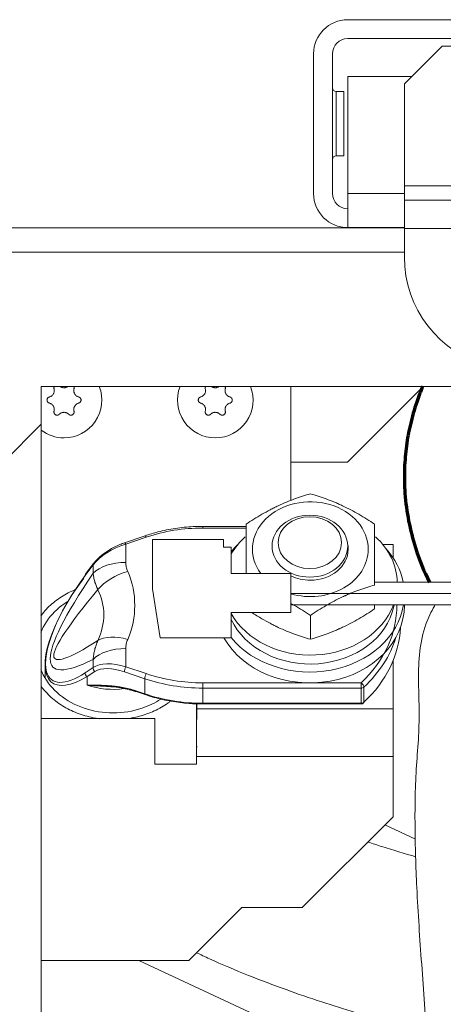
# Model space of a CAD drawing. Units: millimetres. Extents: x 0 to 420, y 0 to 297.
# Drawn here: x 61 to 72, y 218 to 244 of the extents above; entities that cross this region are included whole.
import ezdxf

# ---------------------------------------------------------------- set-up
doc = ezdxf.new("R2010")
doc.units = ezdxf.units.MM
doc.layers.add('1', color=7, linetype='Continuous', true_color=0xffffff)

msp = doc.modelspace()

# ---------------------------------------------------------------- linework, layer by layer
at = {"layer": '1', "color": 155, "linetype": 'Continuous', "lineweight": 18}
for p, q in [((69.88, 244.329), (72.98, 244.329)), ((69.88, 243.829), (72.98, 243.829)), ((72.38, 243.629), (71.38, 242.629)), ((82.98, 243.629), (72.38, 243.629)), ((68.98, 239.729), (68.98, 243.429)), ((69.48, 239.729), (69.48, 243.429)), ((69.88, 242.829), (71.58, 242.829)), ((69.88, 242.829), (69.88, 239.729)), ((71.38, 242.629), (71.38, 239.936)), ((69.78, 242.429), (69.58, 242.429)), ((69.78, 240.729), (69.78, 242.429)), ((69.58, 240.729), (69.78, 240.729)), ((71.38, 239.936), (71.38, 239.559)), ((69.88, 239.729), (69.88, 238.829)), ((71.38, 239.559), (71.38, 238.805)), ((71.38, 238.828), (53.779, 238.828)), ((69.88, 238.829), (71.381, 238.829)), ((71.38, 238.805), (71.38, 238.055)), ((61.779, 234.628), (61.779, 233.628)), ((75.578, 234.628), (61.779, 234.628)), ((61.78, 181.908), (61.78, 234.628)), ((68.38, 231.614), (68.38, 234.628)), ((69.879, 232.628), (71.879, 234.628)), ((60.779, 232.628), (61.779, 233.628)), ((68.38, 232.628), (69.879, 232.628)), ((67.193, 230.926), (66.048, 230.926)), ((64.523, 230.678), (63.983, 230.494)), ((71.08, 230.448), (70.809, 230.448)), ((71.08, 230.094), (71.08, 230.448)), ((63.155, 229.937), (62.948, 229.661)), ((70.593, 228.849), (70.593, 228.745)), ((71.1, 228.805), (71.109, 228.849)), ((71.38, 228.834), (71.38, 228.849)), ((68.893, 228.572), (68.893, 227.941)), ((71.08, 226.101), (71.08, 227.373)), ((61.879, 227.272), (61.879, 226.931)), ((64.286, 226.558), (64.523, 226.478)), ((65.88, 226.235), (65.88, 226.101)), ((65.88, 226.101), (65.88, 224.839)), ((66.048, 226.229), (70.234, 226.229)), ((71.08, 224.839), (71.08, 226.101)), ((64.78, 225.847), (61.78, 225.847)), ((64.78, 224.639), (64.78, 225.847)), ((65.879, 225.356), (65.88, 225.356)), ((65.88, 224.839), (65.88, 224.639)), ((71.08, 223.247), (71.08, 224.839)), ((65.88, 224.639), (64.78, 224.639)), ((68.68, 220.847), (71.08, 223.247)), ((70.864, 223.031), (71.671, 222.655)), ((65.68, 219.447), (67.08, 220.847)), ((67.08, 220.847), (68.68, 220.847)), ((65.68, 219.447), (61.78, 219.447)), ((64.355, 219.446), (68.106, 217.697))]:
    msp.add_line(p, q, dxfattribs=at)
at = {"layer": '1', "color": 155, "linetype": 'Continuous', "lineweight": 13}
for p, q in [((69.58, 242.429), (69.58, 240.729)), ((125.98, 239.936), (71.38, 239.936)), ((69.88, 239.729), (71.381, 239.729)), ((71.38, 239.559), (125.98, 239.559)), ((125.98, 238.805), (71.38, 238.805)), ((71.38, 238.178), (53.779, 238.178)), ((66.048, 230.926), (66.048, 230.884)), ((67.193, 230.884), (66.048, 230.884)), ((64.555, 230.64), (64.015, 230.457)), ((64.72, 230.579), (64.72, 229.279)), ((66.6, 230.579), (64.72, 230.579)), ((66.6, 230.379), (66.6, 230.579)), ((64.015, 230.457), (64.015, 229.975)), ((66.8, 230.379), (66.6, 230.379)), ((66.8, 229.679), (66.8, 230.379)), ((63.149, 229.906), (62.942, 229.63)), ((63.149, 229.688), (63.149, 229.906)), ((68.38, 229.679), (66.8, 229.679)), ((68.38, 228.649), (68.38, 229.679)), ((84.18, 229.449), (70.593, 229.449)), ((64.72, 229.279), (64.92, 227.979)), ((68.38, 229.149), (84.18, 229.149)), ((68.38, 228.849), (84.18, 228.849)), ((66.8, 227.979), (66.8, 228.649)), ((66.8, 228.649), (68.38, 228.649)), ((64.92, 227.979), (66.8, 227.979)), ((64.015, 227.697), (64.015, 227.214)), ((63.149, 227.192), (63.149, 227.41)), ((62.942, 227.056), (63.149, 227.192)), ((64.015, 227.214), (64.555, 227.031)), ((63.197, 227.088), (62.99, 226.952)), ((62.99, 226.728), (62.99, 226.952)), ((64.517, 226.898), (63.977, 227.081)), ((64.517, 226.497), (64.517, 226.898)), ((66.048, 226.788), (70.234, 226.788)), ((66.048, 226.788), (66.048, 226.649)), ((66.048, 226.649), (66.048, 226.247)), ((70.234, 226.649), (66.048, 226.649)), ((70.234, 226.788), (70.234, 226.649)), ((70.234, 226.247), (70.234, 226.649)), ((70.309, 226.676), (70.309, 226.275)), ((64.28, 226.577), (64.517, 226.497)), ((65.88, 226.101), (71.08, 226.101)), ((66.048, 226.229), (66.048, 226.247)), ((66.048, 226.247), (70.234, 226.247)), ((70.234, 226.229), (70.234, 226.247)), ((71.08, 224.839), (65.88, 224.839))]:
    msp.add_line(p, q, dxfattribs=at)
at = {"layer": '1', "color": 155, "linetype": 'Continuous', "lineweight": 18}
for centre, radius, start, end in [((69.88, 243.429), 0.9, 90, 180), ((69.88, 243.429), 0.4, 90, 180), ((69.58, 242.529), 0.1, 180, 270), ((69.58, 240.629), 0.1, 90, 180), ((69.88, 239.729), 0.9, 180, 270), ((69.88, 239.729), 0.4, 180, 270), ((74.38, 238.055), 3, 180, 255), ((62.38, 234.269), 1, 270, 21.06), ((66.38, 234.269), 1, 158.94, 270), ((66.38, 234.269), 1, 270, 21.06), ((62.38, 234.269), 1, 233.0944, 270), ((70.234, 226.329), 0.1, 270, 312.8917)]:
    msp.add_arc(centre, radius, start, end, dxfattribs=at)
for centre, major_axis, ratio, start_param, end_param in [((68.893, 230.323), (1.53, 0), 0.819152, 0, 3.681259), ((68.893, 229.406), (2.3, 0), 0.819152, 2.41775, 2.713845), ((68.893, 229.406), (2.3, 0), 0.819152, 0.020715, 0.724235), ((68.88, 229.121), (2.5, 0), 0.819152, 2.433164, 2.553231), ((68.893, 230.323), (1.53, 0), 0.819152, 4.370643, 6.283185), ((68.893, 230.323), (1, 0), 0.819152, 4.712389, 6.283185), ((68.893, 230.323), (1, 0), 0.819152, 0, 0.181918), ((68.88, 229.121), (2.5, 0), 0.819152, 0.161007, 0.632933), ((63.235, 229.877), (0.08, -0.06), 0.578342, 3.141581, 3.667569), ((63.679, 228.961), (-1.619, -2.163), 0.363484, 4.707255, 6.249973), ((63.592, 228.989), (-1.534, -2.124), 0.344832, 4.65965, 6.015162), ((63.028, 229.601), (0.08, -0.06), 0.578342, 3.141581, 3.667569), ((68.893, 230.323), (1, 0), 0.819152, 4.173999, 4.712389), ((68.88, 228.834), (2.5, 0), 0.819152, 3.572187, 6.283185), ((68.88, 229.121), (2.5, 0), 0.819152, 3.730052, 6.150158), ((68.893, 229.406), (2.3, 0), 0.819152, 3.569438, 5.98336), ((68.893, 229.121), (2.24, 0), 0.819152, 3.50641, 6.109907), ((67.399, 228.377), (-3.88, 0), 0.819152, 2.418941, 3.10126), ((67.399, 228.778), (3.88, 0), 0.819152, 5.560534, 6.032267), ((70.234, 226.329), (-0.0681, 0.0733), 0.430214, 3.141576, 3.575287)]:
    msp.add_ellipse(centre, major_axis=major_axis, ratio=ratio, start_param=start_param, end_param=end_param, dxfattribs=at)
for centre, major_axis in [((68.88, 230.404), (1, 0)), ((68.88, 230.497), (0.838, 0))]:
    msp.add_ellipse(centre, major_axis=major_axis, ratio=0.819152, dxfattribs=at)
at = {"layer": '1', "color": 155, "linetype": 'Continuous', "lineweight": 13}
for centre, major_axis, ratio, start_param, end_param in [((66.048, 227.689), (-3.9, 0), 0.819152, 4.712389, 5.105088), ((64.015, 230.4), (0.0321, -0.0947), 0.219498, 2.144994, 3.141591), ((64.555, 230.583), (-0.0321, 0.0947), 0.219498, 5.286587, 6.283184), ((64.015, 229.884), (-0.977, -0.421), 0.506925, 4.497495, 5.544693), ((64.015, 229.401), (-1, 0), 0.573576, 4.712389, 5.759587), ((64.063, 229.162), (-0.92, -0.392), 0.541623, 4.485897, 5.472485), ((59.368, 228.836), (-4.883, 0), 0.67101, 2.863494, 3.419691), ((90.701, 255.921), (-28.611, -28.717), 0.071496, 5.929694, 6.4934), ((92.433, 255.348), (-30.298, -27.915), 0.043905, 5.964656, 6.520854), ((59.368, 228.262), (-4.052, -0.514), 0.598549, 2.787699, 3.343896), ((67.399, 228.836), (-3.78, 0), 0.819152, 2.418941, 3.145951), ((64.063, 227.363), (-0.92, 0.392), 0.541623, 4.938881, 5.925469), ((64.015, 227.123), (-1, 0), 0.573576, 4.712389, 5.759587), ((63.235, 227.163), (0.0547, -0.0837), 0.810988, 3.917066, 5.150061), ((64.015, 226.641), (-0.977, 0.421), 0.506925, 4.927282, 5.97448), ((63.977, 226.565), (-0.876, 0.415), 0.494178, 4.942258, 5.989455), ((64.015, 227.157), (-0.0321, -0.0947), 0.219498, 4.138191, 5.708987), ((63.592, 228.989), (-1.534, -2.124), 0.344832, 6.015162, 7.015845), ((63.679, 228.961), (-1.619, -2.163), 0.363484, 6.249973, 7.009183), ((63.028, 227.028), (-0.0547, 0.0837), 0.810988, 0.775474, 2.008469), ((64.555, 226.974), (0.0321, 0.0947), 0.219498, 0.996598, 2.567395), ((66.048, 229.925), (4, 0), 0.819152, 4.31969, 4.712389), ((66.048, 229.983), (-3.9, 0), 0.819152, 1.178097, 1.570796), ((63.679, 228.09), (1.8, 0), 0.819152, 4.31969, 4.876893), ((70.234, 226.731), (-0.0681, 0.0733), 0.430214, 3.575287, 5.146083), ((70.234, 226.731), (-0.1, 0), 0.819152, 1.570796, 2.418941), ((64.318, 226.653), (0.0321, 0.0947), 0.219498, 2.567395, 3.141594), ((64.555, 226.572), (0.0321, 0.0947), 0.219498, 2.567395, 3.141447), ((66.048, 229.524), (-4, 0), 0.819152, 1.178097, 1.570796), ((70.234, 226.329), (0.1, 0), 0.819152, 4.712389, 5.560534)]:
    msp.add_ellipse(centre, major_axis=major_axis, ratio=ratio, start_param=start_param, end_param=end_param, dxfattribs=at)
at = {"layer": '1', "color": 155, "linetype": 'Continuous', "lineweight": 18}
for points, knots in [([(62.116, 234.565), (62.119, 234.554), (62.121, 234.542), (62.122, 234.525), (62.122, 234.519), (62.122, 234.511), (62.122, 234.508), (62.122, 234.502), (62.121, 234.499), (62.119, 234.485), (62.117, 234.474), (62.112, 234.46), (62.111, 234.458), (62.109, 234.452), (62.108, 234.449), (62.104, 234.442), (62.102, 234.436), (62.093, 234.422), (62.086, 234.412), (62.077, 234.401), (62.075, 234.399), (62.071, 234.395), (62.065, 234.389), (62.054, 234.38), (62.044, 234.373), (62.037, 234.369), (62.035, 234.367), (62.03, 234.364), (62.027, 234.363), (62.014, 234.357), (62.003, 234.353), (61.992, 234.35)], [0, 0, 0, 0, 0.125, 0.125, 0.1875, 0.1875, 0.21875, 0.21875, 0.25, 0.25, 0.375, 0.375, 0.40625, 0.40625, 0.4375, 0.4375, 0.5, 0.5, 0.625, 0.625, 0.65625, 0.65625, 0.6875, 0.75, 0.8125, 0.8125, 0.84375, 0.84375, 0.875, 0.875, 1, 1, 1, 1]), ([(62.125, 234.629), (62.123, 234.625), (62.121, 234.622), (62.119, 234.616), (62.118, 234.614), (62.117, 234.61), (62.116, 234.607), (62.115, 234.601), (62.114, 234.596), (62.114, 234.59), (62.113, 234.587), (62.114, 234.583), (62.114, 234.58), (62.114, 234.574), (62.115, 234.569), (62.116, 234.565)], [0, 0, 0, 0, 0.177674, 0.177674, 0.280465, 0.280465, 0.383255, 0.383255, 0.588837, 0.588837, 0.691628, 0.691628, 0.794418, 0.794418, 1, 1, 1, 1]), ([(62.482, 234.626), (62.481, 234.625), (62.479, 234.624), (62.473, 234.62), (62.468, 234.617), (62.461, 234.613), (62.458, 234.612), (62.453, 234.61), (62.45, 234.608), (62.437, 234.603), (62.426, 234.6), (62.412, 234.597), (62.409, 234.596), (62.403, 234.595), (62.4, 234.595), (62.392, 234.594), (62.386, 234.594), (62.369, 234.594), (62.357, 234.595), (62.343, 234.598), (62.34, 234.598), (62.335, 234.6), (62.326, 234.602), (62.313, 234.607), (62.303, 234.612), (62.295, 234.616), (62.293, 234.617), (62.288, 234.62), (62.285, 234.622), (62.281, 234.625), (62.279, 234.626), (62.277, 234.627)], [0, 0, 0, 0, 0.02151, 0.02151, 0.100444, 0.100444, 0.139911, 0.139911, 0.179378, 0.179378, 0.337247, 0.337247, 0.376714, 0.376714, 0.416182, 0.416182, 0.495116, 0.495116, 0.652985, 0.652985, 0.692452, 0.692452, 0.731919, 0.810853, 0.889788, 0.889788, 0.929255, 0.929255, 0.968722, 0.968722, 1, 1, 1, 1]), ([(62.644, 234.565), (62.645, 234.569), (62.647, 234.578), (62.647, 234.587), (62.647, 234.594), (62.646, 234.596), (62.646, 234.601), (62.645, 234.603), (62.644, 234.61), (62.642, 234.614), (62.64, 234.62), (62.639, 234.622), (62.637, 234.626), (62.636, 234.627), (62.635, 234.629)], [0, 0, 0, 0, 0.205465, 0.410931, 0.410931, 0.513663, 0.513663, 0.616396, 0.616396, 0.821862, 0.821862, 0.924594, 0.924594, 1, 1, 1, 1]), ([(62.768, 234.35), (62.757, 234.353), (62.746, 234.357), (62.731, 234.364), (62.726, 234.367), (62.719, 234.372), (62.716, 234.373), (62.712, 234.376), (62.709, 234.378), (62.698, 234.387), (62.689, 234.395), (62.68, 234.405), (62.678, 234.408), (62.675, 234.412), (62.673, 234.414), (62.668, 234.422), (62.665, 234.426), (62.656, 234.441), (62.651, 234.452), (62.647, 234.465), (62.646, 234.468), (62.644, 234.474), (62.642, 234.482), (62.639, 234.496), (62.638, 234.508), (62.638, 234.516), (62.638, 234.519), (62.638, 234.525), (62.638, 234.528), (62.639, 234.542), (62.641, 234.554), (62.644, 234.565)], [0, 0, 0, 0, 0.125, 0.125, 0.1875, 0.1875, 0.21875, 0.21875, 0.25, 0.25, 0.375, 0.375, 0.40625, 0.40625, 0.4375, 0.4375, 0.5, 0.5, 0.625, 0.625, 0.65625, 0.65625, 0.6875, 0.75, 0.8125, 0.8125, 0.84375, 0.84375, 0.875, 0.875, 1, 1, 1, 1]), ([(66.116, 234.565), (66.119, 234.554), (66.121, 234.542), (66.122, 234.525), (66.122, 234.519), (66.122, 234.511), (66.122, 234.508), (66.122, 234.502), (66.121, 234.499), (66.119, 234.485), (66.117, 234.474), (66.112, 234.46), (66.111, 234.458), (66.109, 234.452), (66.108, 234.449), (66.104, 234.442), (66.102, 234.436), (66.093, 234.422), (66.086, 234.412), (66.077, 234.401), (66.075, 234.399), (66.071, 234.395), (66.065, 234.389), (66.054, 234.38), (66.044, 234.373), (66.037, 234.369), (66.035, 234.367), (66.03, 234.364), (66.027, 234.363), (66.014, 234.357), (66.003, 234.353), (65.992, 234.35)], [0, 0, 0, 0, 0.125, 0.125, 0.1875, 0.1875, 0.21875, 0.21875, 0.25, 0.25, 0.375, 0.375, 0.40625, 0.40625, 0.4375, 0.4375, 0.5, 0.5, 0.625, 0.625, 0.65625, 0.65625, 0.6875, 0.75, 0.8125, 0.8125, 0.84375, 0.84375, 0.875, 0.875, 1, 1, 1, 1]), ([(66.125, 234.629), (66.123, 234.625), (66.121, 234.622), (66.119, 234.616), (66.118, 234.614), (66.117, 234.61), (66.116, 234.607), (66.115, 234.601), (66.114, 234.596), (66.114, 234.59), (66.113, 234.587), (66.114, 234.583), (66.114, 234.58), (66.114, 234.574), (66.115, 234.569), (66.116, 234.565)], [0, 0, 0, 0, 0.177674, 0.177674, 0.280465, 0.280465, 0.383255, 0.383255, 0.588837, 0.588837, 0.691628, 0.691628, 0.794418, 0.794418, 1, 1, 1, 1]), ([(66.482, 234.626), (66.481, 234.625), (66.479, 234.624), (66.473, 234.62), (66.468, 234.617), (66.461, 234.613), (66.458, 234.612), (66.453, 234.61), (66.45, 234.608), (66.437, 234.603), (66.426, 234.6), (66.412, 234.597), (66.409, 234.596), (66.403, 234.595), (66.4, 234.595), (66.392, 234.594), (66.386, 234.594), (66.369, 234.594), (66.357, 234.595), (66.343, 234.598), (66.34, 234.598), (66.335, 234.6), (66.326, 234.602), (66.313, 234.607), (66.303, 234.612), (66.295, 234.616), (66.293, 234.617), (66.288, 234.62), (66.285, 234.622), (66.281, 234.625), (66.279, 234.626), (66.277, 234.627)], [0, 0, 0, 0, 0.02151, 0.02151, 0.100444, 0.100444, 0.139911, 0.139911, 0.179378, 0.179378, 0.337247, 0.337247, 0.376714, 0.376714, 0.416182, 0.416182, 0.495116, 0.495116, 0.652985, 0.652985, 0.692452, 0.692452, 0.731919, 0.810853, 0.889788, 0.889788, 0.929255, 0.929255, 0.968722, 0.968722, 1, 1, 1, 1]), ([(66.644, 234.565), (66.645, 234.569), (66.647, 234.578), (66.647, 234.587), (66.647, 234.594), (66.646, 234.596), (66.646, 234.601), (66.645, 234.603), (66.644, 234.61), (66.642, 234.614), (66.64, 234.62), (66.639, 234.622), (66.637, 234.626), (66.636, 234.627), (66.635, 234.629)], [0, 0, 0, 0, 0.205465, 0.410931, 0.410931, 0.513663, 0.513663, 0.616396, 0.616396, 0.821862, 0.821862, 0.924594, 0.924594, 1, 1, 1, 1]), ([(66.768, 234.35), (66.757, 234.353), (66.746, 234.357), (66.731, 234.364), (66.726, 234.367), (66.719, 234.372), (66.716, 234.373), (66.712, 234.376), (66.709, 234.378), (66.698, 234.387), (66.689, 234.395), (66.68, 234.405), (66.678, 234.408), (66.675, 234.412), (66.673, 234.414), (66.668, 234.422), (66.665, 234.426), (66.656, 234.441), (66.651, 234.452), (66.647, 234.465), (66.646, 234.468), (66.644, 234.474), (66.642, 234.482), (66.639, 234.496), (66.638, 234.508), (66.638, 234.516), (66.638, 234.519), (66.638, 234.525), (66.638, 234.528), (66.639, 234.542), (66.641, 234.554), (66.644, 234.565)], [0, 0, 0, 0, 0.125, 0.125, 0.1875, 0.1875, 0.21875, 0.21875, 0.25, 0.25, 0.375, 0.375, 0.40625, 0.40625, 0.4375, 0.4375, 0.5, 0.5, 0.625, 0.625, 0.65625, 0.65625, 0.6875, 0.75, 0.8125, 0.8125, 0.84375, 0.84375, 0.875, 0.875, 1, 1, 1, 1]), ([(61.992, 234.35), (61.988, 234.348), (61.979, 234.345), (61.971, 234.341), (61.966, 234.337), (61.964, 234.336), (61.96, 234.333), (61.958, 234.331), (61.953, 234.327), (61.95, 234.323), (61.946, 234.318), (61.945, 234.316), (61.942, 234.312), (61.941, 234.31), (61.938, 234.304), (61.936, 234.3), (61.934, 234.294), (61.933, 234.291), (61.932, 234.287), (61.932, 234.285), (61.931, 234.278), (61.93, 234.274), (61.93, 234.267), (61.93, 234.264), (61.931, 234.26), (61.931, 234.258), (61.932, 234.251), (61.933, 234.246), (61.935, 234.24), (61.936, 234.238), (61.938, 234.234), (61.939, 234.232), (61.942, 234.225), (61.945, 234.222), (61.949, 234.216), (61.95, 234.214), (61.953, 234.211), (61.955, 234.209), (61.96, 234.205), (61.964, 234.202), (61.969, 234.198), (61.971, 234.197), (61.975, 234.195), (61.977, 234.194), (61.983, 234.191), (61.988, 234.189), (61.992, 234.188)], [0, 0, 0, 0, 0.0625, 0.125, 0.125, 0.15625, 0.15625, 0.1875, 0.1875, 0.25, 0.25, 0.28125, 0.28125, 0.3125, 0.3125, 0.375, 0.375, 0.40625, 0.40625, 0.4375, 0.4375, 0.5, 0.5, 0.53125, 0.53125, 0.5625, 0.5625, 0.625, 0.625, 0.65625, 0.65625, 0.6875, 0.6875, 0.75, 0.75, 0.78125, 0.78125, 0.8125, 0.8125, 0.875, 0.875, 0.90625, 0.90625, 0.9375, 0.9375, 1, 1, 1, 1]), ([(61.992, 234.188), (62.003, 234.185), (62.014, 234.181), (62.029, 234.174), (62.034, 234.171), (62.042, 234.166), (62.044, 234.165), (62.049, 234.161), (62.051, 234.16), (62.063, 234.151), (62.071, 234.143), (62.081, 234.132), (62.082, 234.13), (62.086, 234.126), (62.088, 234.123), (62.093, 234.116), (62.096, 234.111), (62.105, 234.097), (62.109, 234.086), (62.114, 234.072), (62.115, 234.07), (62.116, 234.064), (62.119, 234.056), (62.121, 234.042), (62.122, 234.03), (62.122, 234.022), (62.122, 234.019), (62.122, 234.013), (62.122, 234.01), (62.121, 233.996), (62.119, 233.984), (62.116, 233.973)], [0, 0, 0, 0, 0.125, 0.125, 0.1875, 0.1875, 0.21875, 0.21875, 0.25, 0.25, 0.375, 0.375, 0.40625, 0.40625, 0.4375, 0.4375, 0.5, 0.5, 0.625, 0.625, 0.65625, 0.65625, 0.6875, 0.75, 0.8125, 0.8125, 0.84375, 0.84375, 0.875, 0.875, 1, 1, 1, 1]), ([(62.644, 233.973), (62.641, 233.984), (62.639, 233.996), (62.638, 234.013), (62.638, 234.018), (62.638, 234.027), (62.639, 234.03), (62.639, 234.036), (62.639, 234.039), (62.641, 234.053), (62.644, 234.064), (62.648, 234.078), (62.649, 234.08), (62.651, 234.086), (62.653, 234.088), (62.656, 234.096), (62.659, 234.101), (62.667, 234.116), (62.674, 234.126), (62.684, 234.136), (62.686, 234.139), (62.69, 234.143), (62.696, 234.149), (62.707, 234.158), (62.716, 234.165), (62.723, 234.169), (62.726, 234.171), (62.731, 234.173), (62.733, 234.175), (62.746, 234.181), (62.757, 234.185), (62.768, 234.188)], [0, 0, 0, 0, 0.125, 0.125, 0.1875, 0.1875, 0.21875, 0.21875, 0.25, 0.25, 0.375, 0.375, 0.40625, 0.40625, 0.4375, 0.4375, 0.5, 0.5, 0.625, 0.625, 0.65625, 0.65625, 0.6875, 0.75, 0.8125, 0.8125, 0.84375, 0.84375, 0.875, 0.875, 1, 1, 1, 1]), ([(62.768, 234.188), (62.773, 234.189), (62.781, 234.192), (62.789, 234.197), (62.795, 234.201), (62.797, 234.202), (62.8, 234.205), (62.802, 234.206), (62.807, 234.211), (62.81, 234.214), (62.814, 234.22), (62.816, 234.222), (62.818, 234.225), (62.819, 234.227), (62.822, 234.233), (62.824, 234.238), (62.827, 234.244), (62.827, 234.246), (62.828, 234.251), (62.829, 234.253), (62.83, 234.26), (62.83, 234.264), (62.83, 234.271), (62.83, 234.273), (62.83, 234.278), (62.83, 234.28), (62.828, 234.287), (62.827, 234.291), (62.825, 234.298), (62.824, 234.3), (62.822, 234.304), (62.821, 234.306), (62.818, 234.312), (62.816, 234.316), (62.812, 234.322), (62.81, 234.323), (62.807, 234.327), (62.805, 234.328), (62.8, 234.333), (62.797, 234.336), (62.791, 234.34), (62.789, 234.341), (62.785, 234.343), (62.783, 234.344), (62.777, 234.347), (62.773, 234.348), (62.768, 234.35)], [0, 0, 0, 0, 0.0625, 0.125, 0.125, 0.15625, 0.15625, 0.1875, 0.1875, 0.25, 0.25, 0.28125, 0.28125, 0.3125, 0.3125, 0.375, 0.375, 0.40625, 0.40625, 0.4375, 0.4375, 0.5, 0.5, 0.53125, 0.53125, 0.5625, 0.5625, 0.625, 0.625, 0.65625, 0.65625, 0.6875, 0.6875, 0.75, 0.75, 0.78125, 0.78125, 0.8125, 0.8125, 0.875, 0.875, 0.90625, 0.90625, 0.9375, 0.9375, 1, 1, 1, 1]), ([(65.992, 234.35), (65.988, 234.348), (65.979, 234.345), (65.971, 234.341), (65.966, 234.337), (65.964, 234.336), (65.96, 234.333), (65.958, 234.331), (65.953, 234.327), (65.95, 234.323), (65.946, 234.318), (65.945, 234.316), (65.942, 234.312), (65.941, 234.31), (65.938, 234.304), (65.936, 234.3), (65.934, 234.294), (65.933, 234.291), (65.932, 234.287), (65.932, 234.285), (65.931, 234.278), (65.93, 234.274), (65.93, 234.267), (65.93, 234.264), (65.931, 234.26), (65.931, 234.258), (65.932, 234.251), (65.933, 234.246), (65.935, 234.24), (65.936, 234.238), (65.938, 234.234), (65.939, 234.232), (65.942, 234.225), (65.945, 234.222), (65.949, 234.216), (65.95, 234.214), (65.953, 234.211), (65.955, 234.209), (65.96, 234.205), (65.964, 234.202), (65.969, 234.198), (65.971, 234.197), (65.975, 234.195), (65.977, 234.194), (65.983, 234.191), (65.988, 234.189), (65.992, 234.188)], [0, 0, 0, 0, 0.0625, 0.125, 0.125, 0.15625, 0.15625, 0.1875, 0.1875, 0.25, 0.25, 0.28125, 0.28125, 0.3125, 0.3125, 0.375, 0.375, 0.40625, 0.40625, 0.4375, 0.4375, 0.5, 0.5, 0.53125, 0.53125, 0.5625, 0.5625, 0.625, 0.625, 0.65625, 0.65625, 0.6875, 0.6875, 0.75, 0.75, 0.78125, 0.78125, 0.8125, 0.8125, 0.875, 0.875, 0.90625, 0.90625, 0.9375, 0.9375, 1, 1, 1, 1]), ([(65.992, 234.188), (66.003, 234.185), (66.014, 234.181), (66.029, 234.174), (66.034, 234.171), (66.042, 234.166), (66.044, 234.165), (66.049, 234.161), (66.051, 234.16), (66.063, 234.151), (66.071, 234.143), (66.081, 234.132), (66.082, 234.13), (66.086, 234.126), (66.088, 234.123), (66.093, 234.116), (66.096, 234.111), (66.105, 234.097), (66.109, 234.086), (66.114, 234.072), (66.115, 234.07), (66.116, 234.064), (66.119, 234.056), (66.121, 234.042), (66.122, 234.03), (66.122, 234.022), (66.122, 234.019), (66.122, 234.013), (66.122, 234.01), (66.121, 233.996), (66.119, 233.984), (66.116, 233.973)], [0, 0, 0, 0, 0.125, 0.125, 0.1875, 0.1875, 0.21875, 0.21875, 0.25, 0.25, 0.375, 0.375, 0.40625, 0.40625, 0.4375, 0.4375, 0.5, 0.5, 0.625, 0.625, 0.65625, 0.65625, 0.6875, 0.75, 0.8125, 0.8125, 0.84375, 0.84375, 0.875, 0.875, 1, 1, 1, 1]), ([(66.644, 233.973), (66.641, 233.984), (66.639, 233.996), (66.638, 234.013), (66.638, 234.018), (66.638, 234.027), (66.639, 234.03), (66.639, 234.036), (66.639, 234.039), (66.641, 234.053), (66.644, 234.064), (66.648, 234.078), (66.649, 234.08), (66.651, 234.086), (66.653, 234.088), (66.656, 234.096), (66.659, 234.101), (66.667, 234.116), (66.674, 234.126), (66.684, 234.136), (66.686, 234.139), (66.69, 234.143), (66.696, 234.149), (66.707, 234.158), (66.716, 234.165), (66.723, 234.169), (66.726, 234.171), (66.731, 234.173), (66.733, 234.175), (66.746, 234.181), (66.757, 234.185), (66.768, 234.188)], [0, 0, 0, 0, 0.125, 0.125, 0.1875, 0.1875, 0.21875, 0.21875, 0.25, 0.25, 0.375, 0.375, 0.40625, 0.40625, 0.4375, 0.4375, 0.5, 0.5, 0.625, 0.625, 0.65625, 0.65625, 0.6875, 0.75, 0.8125, 0.8125, 0.84375, 0.84375, 0.875, 0.875, 1, 1, 1, 1]), ([(66.768, 234.188), (66.773, 234.189), (66.781, 234.192), (66.789, 234.197), (66.795, 234.201), (66.797, 234.202), (66.8, 234.205), (66.802, 234.206), (66.807, 234.211), (66.81, 234.214), (66.814, 234.22), (66.816, 234.222), (66.818, 234.225), (66.819, 234.227), (66.822, 234.233), (66.824, 234.238), (66.827, 234.244), (66.827, 234.246), (66.828, 234.251), (66.829, 234.253), (66.83, 234.26), (66.83, 234.264), (66.83, 234.271), (66.83, 234.273), (66.83, 234.278), (66.83, 234.28), (66.828, 234.287), (66.827, 234.291), (66.825, 234.298), (66.824, 234.3), (66.822, 234.304), (66.821, 234.306), (66.818, 234.312), (66.816, 234.316), (66.812, 234.322), (66.81, 234.323), (66.807, 234.327), (66.805, 234.328), (66.8, 234.333), (66.797, 234.336), (66.791, 234.34), (66.789, 234.341), (66.785, 234.343), (66.783, 234.344), (66.777, 234.347), (66.773, 234.348), (66.768, 234.35)], [0, 0, 0, 0, 0.0625, 0.125, 0.125, 0.15625, 0.15625, 0.1875, 0.1875, 0.25, 0.25, 0.28125, 0.28125, 0.3125, 0.3125, 0.375, 0.375, 0.40625, 0.40625, 0.4375, 0.4375, 0.5, 0.5, 0.53125, 0.53125, 0.5625, 0.5625, 0.625, 0.625, 0.65625, 0.65625, 0.6875, 0.6875, 0.75, 0.75, 0.78125, 0.78125, 0.8125, 0.8125, 0.875, 0.875, 0.90625, 0.90625, 0.9375, 0.9375, 1, 1, 1, 1]), ([(62.116, 233.973), (62.115, 233.969), (62.114, 233.96), (62.113, 233.951), (62.114, 233.944), (62.114, 233.942), (62.115, 233.937), (62.115, 233.935), (62.117, 233.928), (62.118, 233.924), (62.121, 233.918), (62.122, 233.915), (62.124, 233.911), (62.125, 233.909), (62.128, 233.904), (62.131, 233.9), (62.136, 233.895), (62.137, 233.893), (62.141, 233.89), (62.142, 233.888), (62.147, 233.884), (62.151, 233.882), (62.157, 233.878), (62.159, 233.877), (62.163, 233.875), (62.165, 233.874), (62.172, 233.872), (62.176, 233.871), (62.183, 233.869), (62.185, 233.869), (62.19, 233.868), (62.192, 233.868), (62.199, 233.868), (62.203, 233.868), (62.21, 233.869), (62.212, 233.869), (62.217, 233.87), (62.219, 233.871), (62.226, 233.873), (62.23, 233.875), (62.236, 233.878), (62.238, 233.879), (62.242, 233.881), (62.244, 233.882), (62.249, 233.886), (62.253, 233.889), (62.256, 233.892)], [0, 0, 0, 0, 0.0625, 0.125, 0.125, 0.15625, 0.15625, 0.1875, 0.1875, 0.25, 0.25, 0.28125, 0.28125, 0.3125, 0.3125, 0.375, 0.375, 0.40625, 0.40625, 0.4375, 0.4375, 0.5, 0.5, 0.53125, 0.53125, 0.5625, 0.5625, 0.625, 0.625, 0.65625, 0.65625, 0.6875, 0.6875, 0.75, 0.75, 0.78125, 0.78125, 0.8125, 0.8125, 0.875, 0.875, 0.90625, 0.90625, 0.9375, 0.9375, 1, 1, 1, 1]), ([(62.256, 233.892), (62.264, 233.901), (62.273, 233.908), (62.287, 233.917), (62.292, 233.92), (62.3, 233.924), (62.302, 233.926), (62.308, 233.928), (62.31, 233.929), (62.324, 233.935), (62.335, 233.938), (62.349, 233.941), (62.351, 233.942), (62.357, 233.942), (62.36, 233.943), (62.369, 233.944), (62.374, 233.944), (62.392, 233.944), (62.403, 233.943), (62.417, 233.94), (62.42, 233.939), (62.426, 233.938), (62.434, 233.936), (62.448, 233.931), (62.458, 233.926), (62.465, 233.922), (62.468, 233.92), (62.473, 233.917), (62.475, 233.916), (62.487, 233.908), (62.496, 233.901), (62.504, 233.892)], [0, 0, 0, 0, 0.125, 0.125, 0.1875, 0.1875, 0.21875, 0.21875, 0.25, 0.25, 0.375, 0.375, 0.40625, 0.40625, 0.4375, 0.4375, 0.5, 0.5, 0.625, 0.625, 0.65625, 0.65625, 0.6875, 0.75, 0.8125, 0.8125, 0.84375, 0.84375, 0.875, 0.875, 1, 1, 1, 1]), ([(62.504, 233.892), (62.508, 233.889), (62.515, 233.883), (62.522, 233.879), (62.529, 233.876), (62.531, 233.875), (62.535, 233.873), (62.537, 233.872), (62.543, 233.87), (62.548, 233.869), (62.555, 233.868), (62.557, 233.868), (62.562, 233.868), (62.564, 233.868), (62.571, 233.868), (62.575, 233.869), (62.582, 233.87), (62.584, 233.871), (62.589, 233.872), (62.591, 233.873), (62.597, 233.875), (62.601, 233.877), (62.607, 233.88), (62.609, 233.882), (62.613, 233.884), (62.615, 233.886), (62.62, 233.89), (62.623, 233.893), (62.628, 233.898), (62.629, 233.9), (62.632, 233.904), (62.633, 233.906), (62.637, 233.911), (62.639, 233.915), (62.642, 233.922), (62.642, 233.924), (62.644, 233.928), (62.644, 233.93), (62.646, 233.937), (62.647, 233.941), (62.647, 233.948), (62.647, 233.951), (62.647, 233.955), (62.647, 233.957), (62.646, 233.964), (62.645, 233.969), (62.644, 233.973)], [0, 0, 0, 0, 0.0625, 0.125, 0.125, 0.15625, 0.15625, 0.1875, 0.1875, 0.25, 0.25, 0.28125, 0.28125, 0.3125, 0.3125, 0.375, 0.375, 0.40625, 0.40625, 0.4375, 0.4375, 0.5, 0.5, 0.53125, 0.53125, 0.5625, 0.5625, 0.625, 0.625, 0.65625, 0.65625, 0.6875, 0.6875, 0.75, 0.75, 0.78125, 0.78125, 0.8125, 0.8125, 0.875, 0.875, 0.90625, 0.90625, 0.9375, 0.9375, 1, 1, 1, 1]), ([(66.116, 233.973), (66.115, 233.969), (66.114, 233.96), (66.113, 233.951), (66.114, 233.944), (66.114, 233.942), (66.115, 233.937), (66.115, 233.935), (66.117, 233.928), (66.118, 233.924), (66.121, 233.918), (66.122, 233.915), (66.124, 233.911), (66.125, 233.909), (66.128, 233.904), (66.131, 233.9), (66.136, 233.895), (66.137, 233.893), (66.141, 233.89), (66.142, 233.888), (66.147, 233.884), (66.151, 233.882), (66.157, 233.878), (66.159, 233.877), (66.163, 233.875), (66.165, 233.874), (66.172, 233.872), (66.176, 233.871), (66.183, 233.869), (66.185, 233.869), (66.19, 233.868), (66.192, 233.868), (66.199, 233.868), (66.203, 233.868), (66.21, 233.869), (66.212, 233.869), (66.217, 233.87), (66.219, 233.871), (66.226, 233.873), (66.23, 233.875), (66.236, 233.878), (66.238, 233.879), (66.242, 233.881), (66.244, 233.882), (66.249, 233.886), (66.253, 233.889), (66.256, 233.892)], [0, 0, 0, 0, 0.0625, 0.125, 0.125, 0.15625, 0.15625, 0.1875, 0.1875, 0.25, 0.25, 0.28125, 0.28125, 0.3125, 0.3125, 0.375, 0.375, 0.40625, 0.40625, 0.4375, 0.4375, 0.5, 0.5, 0.53125, 0.53125, 0.5625, 0.5625, 0.625, 0.625, 0.65625, 0.65625, 0.6875, 0.6875, 0.75, 0.75, 0.78125, 0.78125, 0.8125, 0.8125, 0.875, 0.875, 0.90625, 0.90625, 0.9375, 0.9375, 1, 1, 1, 1]), ([(66.256, 233.892), (66.264, 233.901), (66.273, 233.908), (66.287, 233.917), (66.292, 233.92), (66.3, 233.924), (66.302, 233.926), (66.308, 233.928), (66.31, 233.929), (66.324, 233.935), (66.335, 233.938), (66.349, 233.941), (66.351, 233.942), (66.357, 233.942), (66.36, 233.943), (66.369, 233.944), (66.374, 233.944), (66.392, 233.944), (66.403, 233.943), (66.417, 233.94), (66.42, 233.939), (66.426, 233.938), (66.434, 233.936), (66.448, 233.931), (66.458, 233.926), (66.465, 233.922), (66.468, 233.92), (66.473, 233.917), (66.475, 233.916), (66.487, 233.908), (66.496, 233.901), (66.504, 233.892)], [0, 0, 0, 0, 0.125, 0.125, 0.1875, 0.1875, 0.21875, 0.21875, 0.25, 0.25, 0.375, 0.375, 0.40625, 0.40625, 0.4375, 0.4375, 0.5, 0.5, 0.625, 0.625, 0.65625, 0.65625, 0.6875, 0.75, 0.8125, 0.8125, 0.84375, 0.84375, 0.875, 0.875, 1, 1, 1, 1]), ([(66.504, 233.892), (66.508, 233.889), (66.515, 233.883), (66.522, 233.879), (66.529, 233.876), (66.531, 233.875), (66.535, 233.873), (66.537, 233.872), (66.543, 233.87), (66.548, 233.869), (66.555, 233.868), (66.557, 233.868), (66.562, 233.868), (66.564, 233.868), (66.571, 233.868), (66.575, 233.869), (66.582, 233.87), (66.584, 233.871), (66.589, 233.872), (66.591, 233.873), (66.597, 233.875), (66.601, 233.877), (66.607, 233.88), (66.609, 233.882), (66.613, 233.884), (66.615, 233.886), (66.62, 233.89), (66.623, 233.893), (66.628, 233.898), (66.629, 233.9), (66.632, 233.904), (66.633, 233.906), (66.637, 233.911), (66.639, 233.915), (66.642, 233.922), (66.642, 233.924), (66.644, 233.928), (66.644, 233.93), (66.646, 233.937), (66.647, 233.941), (66.647, 233.948), (66.647, 233.951), (66.647, 233.955), (66.647, 233.957), (66.646, 233.964), (66.645, 233.969), (66.644, 233.973)], [0, 0, 0, 0, 0.0625, 0.125, 0.125, 0.15625, 0.15625, 0.1875, 0.1875, 0.25, 0.25, 0.28125, 0.28125, 0.3125, 0.3125, 0.375, 0.375, 0.40625, 0.40625, 0.4375, 0.4375, 0.5, 0.5, 0.53125, 0.53125, 0.5625, 0.5625, 0.625, 0.625, 0.65625, 0.65625, 0.6875, 0.6875, 0.75, 0.75, 0.78125, 0.78125, 0.8125, 0.8125, 0.875, 0.875, 0.90625, 0.90625, 0.9375, 0.9375, 1, 1, 1, 1]), ([(68.893, 231.788), (68.754, 231.749), (68.614, 231.705), (68.402, 231.627), (68.331, 231.599), (68.189, 231.54), (68.117, 231.508), (68.027, 231.465), (68.008, 231.457), (67.981, 231.443), (67.972, 231.439), (67.954, 231.43), (67.909, 231.407), (67.864, 231.384), (67.756, 231.327), (67.685, 231.288), (67.472, 231.164), (67.332, 231.076), (67.193, 230.984)], [0, 0, 0, 0, 0.25, 0.25, 0.375, 0.375, 0.5, 0.5, 0.53125, 0.53125, 0.546875, 0.546875, 0.5625, 0.625, 0.625, 0.75, 0.75, 1, 1, 1, 1]), ([(70.593, 230.984), (70.454, 231.076), (70.314, 231.164), (70.102, 231.287), (70.031, 231.326), (69.889, 231.402), (69.817, 231.438), (69.727, 231.481), (69.708, 231.489), (69.681, 231.502), (69.672, 231.506), (69.654, 231.514), (69.609, 231.534), (69.564, 231.554), (69.456, 231.599), (69.385, 231.627), (69.172, 231.704), (69.032, 231.749), (68.893, 231.788)], [0, 0, 0, 0, 0.25, 0.25, 0.375, 0.375, 0.5, 0.5, 0.53125, 0.53125, 0.546875, 0.546875, 0.5625, 0.625, 0.625, 0.75, 0.75, 1, 1, 1, 1]), ([(66.048, 230.926), (65.964, 230.926), (65.722, 230.92), (65.323, 230.88), (64.897, 230.794), (64.635, 230.716), (64.523, 230.678)], [0, 0, 0, 0, 0.160725, 0.46451, 0.768451, 1, 1, 1, 1]), ([(67.193, 230.984), (67.193, 230.932), (67.193, 230.878), (67.193, 230.766), (67.193, 230.708), (67.193, 230.589), (67.193, 230.528), (67.193, 230.4), (67.193, 230.335), (67.193, 230.199), (67.193, 230.129), (67.193, 230.047), (67.193, 230.038), (67.193, 230.02), (67.193, 229.992), (67.193, 229.928), (67.193, 229.873), (67.193, 229.786), (67.193, 229.736), (67.193, 229.686)], [0, 0, 0, 0, 0.150176, 0.150176, 0.300351, 0.300351, 0.450527, 0.450527, 0.600702, 0.600702, 0.750878, 0.750878, 0.76965, 0.76965, 0.788421, 0.825965, 0.901053, 0.901053, 1, 1, 1, 1]), ([(70.593, 229.376), (70.593, 229.454), (70.593, 229.531), (70.593, 229.685), (70.593, 229.76), (70.593, 229.873), (70.593, 229.928), (70.593, 229.992), (70.593, 230.02), (70.593, 230.038), (70.593, 230.047), (70.593, 230.129), (70.593, 230.199), (70.593, 230.335), (70.593, 230.4), (70.593, 230.528), (70.593, 230.589), (70.593, 230.708), (70.593, 230.766), (70.593, 230.878), (70.593, 230.932), (70.593, 230.984)], [0, 0, 0, 0, 0.125, 0.125, 0.25, 0.25, 0.3125, 0.34375, 0.359375, 0.359375, 0.375, 0.375, 0.5, 0.5, 0.625, 0.625, 0.75, 0.75, 0.875, 0.875, 1, 1, 1, 1]), ([(63.983, 230.494), (63.941, 230.48), (63.823, 230.436), (63.63, 230.342), (63.423, 230.207), (63.264, 230.068), (63.185, 229.976), (63.155, 229.937)], [0, 0, 0, 0, 0.126956, 0.366821, 0.603686, 0.836411, 1, 1, 1, 1]), ([(61.771, 228.561), (61.774, 228.566), (61.778, 228.571), (61.821, 228.629), (61.864, 228.681), (61.957, 228.781), (62.007, 228.829), (62.111, 228.92), (62.166, 228.964), (62.281, 229.045), (62.34, 229.083), (62.462, 229.154), (62.525, 229.186), (62.617, 229.229), (62.646, 229.241), (62.674, 229.253)], [0, 0, 0, 0, 0.016284, 0.016284, 0.197214, 0.197214, 0.378144, 0.378144, 0.559074, 0.559074, 0.740004, 0.740004, 0.920934, 0.920934, 1, 1, 1, 1]), ([(68.893, 228.572), (69.032, 228.664), (69.172, 228.752), (69.383, 228.875), (69.454, 228.914), (69.597, 228.99), (69.669, 229.026), (69.759, 229.069), (69.777, 229.077), (69.805, 229.09), (69.814, 229.094), (69.832, 229.102), (69.877, 229.122), (69.922, 229.142), (70.03, 229.187), (70.101, 229.215), (70.314, 229.292), (70.454, 229.337), (70.593, 229.376)], [0, 0, 0, 0, 0.25, 0.25, 0.375, 0.375, 0.5, 0.5, 0.53125, 0.53125, 0.546875, 0.546875, 0.5625, 0.625, 0.625, 0.75, 0.75, 1, 1, 1, 1]), ([(61.771, 228.122), (61.788, 228.168), (61.808, 228.214), (61.931, 228.456), (62.079, 228.638), (62.335, 228.848), (62.412, 228.901), (62.492, 228.95)], [0, 0, 0, 0, 0.139658, 0.139658, 0.761742, 0.761742, 1, 1, 1, 1]), ([(68.381, 228.886), (68.411, 228.869), (68.442, 228.852), (68.614, 228.752), (68.754, 228.664), (68.893, 228.572)], [0, 0, 0, 0, 0.175895, 0.175895, 1, 1, 1, 1]), ([(70.593, 228.745), (70.454, 228.653), (70.314, 228.565), (70.102, 228.442), (70.031, 228.402), (69.889, 228.327), (69.817, 228.291), (69.727, 228.248), (69.708, 228.24), (69.681, 228.227), (69.672, 228.223), (69.654, 228.215), (69.609, 228.195), (69.564, 228.175), (69.456, 228.13), (69.385, 228.102), (69.172, 228.024), (69.032, 227.98), (68.893, 227.941)], [0, 0, 0, 0, 0.25, 0.25, 0.375, 0.375, 0.5, 0.5, 0.53125, 0.53125, 0.546875, 0.546875, 0.5625, 0.625, 0.625, 0.75, 0.75, 1, 1, 1, 1]), ([(72.195, 228.851), (72.188, 228.84), (72.092, 228.679), (71.902, 228.284), (71.767, 227.618), (71.743, 226.871), (71.776, 226.127), (71.763, 225.369), (71.668, 224.337), (71.649, 222.998), (71.703, 221.245), (71.836, 219.317), (71.996, 217.238), (72.072, 215.623), (72.082, 214.715), (72.083, 214.507)], [0, 0, 0, 0, 0.002592, 0.039028, 0.090523, 0.142337, 0.194175, 0.24527, 0.299651, 0.409593, 0.523172, 0.664193, 0.811203, 0.956771, 1, 1, 1, 1]), ([(68.893, 227.941), (68.754, 227.98), (68.614, 228.024), (68.402, 228.102), (68.331, 228.13), (68.189, 228.189), (68.117, 228.221), (68.027, 228.264), (68.008, 228.272), (67.981, 228.286), (67.972, 228.29), (67.954, 228.299), (67.909, 228.321), (67.864, 228.345), (67.756, 228.402), (67.685, 228.441), (67.523, 228.535), (67.434, 228.59), (67.344, 228.646)], [0, 0, 0, 0, 0.274872, 0.274872, 0.412307, 0.412307, 0.549743, 0.549743, 0.584102, 0.584102, 0.601282, 0.601282, 0.618461, 0.687179, 0.687179, 0.824615, 0.824615, 1, 1, 1, 1]), ([(63.679, 225.993), (63.417, 225.993), (63.155, 226.036), (62.671, 226.2), (62.45, 226.321), (62.079, 226.624), (61.931, 226.806), (61.808, 227.049), (61.788, 227.094), (61.771, 227.14)], [0, 0, 0, 0, 0.310102, 0.310102, 0.620203, 0.620203, 0.930305, 0.930305, 1, 1, 1, 1]), ([(63.31, 225.838), (63.256, 225.845), (63.203, 225.854), (63.077, 225.88), (63.006, 225.897), (62.865, 225.938), (62.795, 225.962), (62.658, 226.015), (62.591, 226.045), (62.461, 226.11), (62.397, 226.145), (62.275, 226.221), (62.216, 226.262), (62.105, 226.347), (62.052, 226.392), (61.953, 226.486), (61.906, 226.535), (61.833, 226.62), (61.804, 226.656), (61.777, 226.692)], [0, 0, 0, 0, 0.089167, 0.089167, 0.207427, 0.207427, 0.325686, 0.325686, 0.443945, 0.443945, 0.562204, 0.562204, 0.680464, 0.680464, 0.798723, 0.798723, 0.916982, 0.916982, 1, 1, 1, 1]), ([(63.548, 226.689), (63.593, 226.688), (63.728, 226.679), (63.915, 226.655), (64.058, 226.62), (64.107, 226.607)], [0, 0, 0, 0, 0.260072, 0.750487, 1, 1, 1, 1]), ([(64.939, 226.359), (64.789, 226.26), (64.622, 226.178), (64.202, 226.036), (63.94, 225.993), (63.679, 225.993)], [0, 0, 0, 0, 0.42388, 0.42388, 1, 1, 1, 1]), ([(64.523, 226.478), (64.601, 226.451), (64.827, 226.381), (65.214, 226.293), (65.648, 226.239), (65.927, 226.229), (66.048, 226.229)], [0, 0, 0, 0, 0.160796, 0.464486, 0.768322, 1, 1, 1, 1]), ([(65.195, 226.303), (65.175, 226.288), (65.155, 226.273), (65.077, 226.217), (65.017, 226.179), (64.895, 226.109), (64.832, 226.076), (64.704, 226.017), (64.639, 225.991), (64.507, 225.943), (64.441, 225.922), (64.308, 225.886), (64.242, 225.871), (64.14, 225.852), (64.104, 225.846), (64.068, 225.841)], [0, 0, 0, 0, 0.061252, 0.061252, 0.230457, 0.230457, 0.399662, 0.399662, 0.568866, 0.568866, 0.738071, 0.738071, 0.907276, 0.907276, 1, 1, 1, 1]), ([(65.879, 225.43), (65.879, 225.479), (65.883, 225.645), (65.892, 225.91), (65.895, 226.137), (65.895, 226.231)], [0, 0, 0, 0, 0.211312, 0.678467, 1, 1, 1, 1]), ([(65.891, 225.083), (65.889, 225.099), (65.883, 225.162), (65.88, 225.23), (65.879, 225.281)], [0, 0, 0, 0, 0.283662, 1, 1, 1, 1]), ([(71.686, 222.185), (71.385, 222.272), (70.96, 222.401), (70.54, 222.537), (70.417, 222.578)], [0, 0, 0, 0, 0.706146, 1, 1, 1, 1]), ([(65.882, 219.65), (65.995, 219.596), (66.44, 219.388), (67.225, 219.055), (68.222, 218.677), (69.168, 218.353), (70.058, 218.075), (70.934, 217.822), (71.563, 217.655), (71.914, 217.567), (71.965, 217.554)], [0, 0, 0, 0, 0.061271, 0.239295, 0.404373, 0.557512, 0.69959, 0.831196, 0.975548, 1, 1, 1, 1])]:
    msp.add_open_spline(points, degree=3, knots=knots, dxfattribs=at)
at = {"layer": '1', "color": 155, "linetype": 'Continuous', "lineweight": 70}
msp.add_open_spline([(71.866, 234.635), (71.808, 234.497), (71.682, 234.165), (71.531, 233.636), (71.424, 233.051), (71.372, 232.441), (71.384, 231.776), (71.478, 231.067), (71.681, 230.273), (71.898, 229.74), (72.045, 229.446)], degree=3, knots=[0, 0, 0, 0, 0.083716, 0.19911, 0.307151, 0.416659, 0.541651, 0.67933, 0.816302, 1, 1, 1, 1], dxfattribs=at)
at = {"layer": '1', "color": 155, "linetype": 'Continuous', "lineweight": 13}
for points, knots in [([(64.015, 229.975), (64.015, 229.934), (64.019, 229.893), (64.031, 229.833), (64.036, 229.814), (64.048, 229.774), (64.055, 229.755), (64.063, 229.735)], [0, 0, 0, 0, 0.5, 0.5, 0.75, 0.75, 1, 1, 1, 1]), ([(63.276, 229.253), (63.258, 229.289), (63.242, 229.325), (63.214, 229.398), (63.189, 229.47), (63.163, 229.579), (63.152, 229.652), (63.149, 229.688)], [0, 0, 0, 0, 0.25, 0.25, 0.5, 0.75, 1, 1, 1, 1]), ([(63.149, 227.41), (63.152, 227.453), (63.163, 227.539), (63.189, 227.664), (63.214, 227.745), (63.242, 227.825), (63.258, 227.865), (63.276, 227.904)], [0, 0, 0, 0, 0.25, 0.5, 0.75, 0.75, 1, 1, 1, 1]), ([(64.063, 227.936), (64.055, 227.917), (64.048, 227.897), (64.036, 227.858), (64.031, 227.838), (64.019, 227.778), (64.015, 227.738), (64.015, 227.697)], [0, 0, 0, 0, 0.25, 0.25, 0.5, 0.5, 1, 1, 1, 1]), ([(63.547, 226.692), (63.521, 226.693), (63.494, 226.695), (63.414, 226.7), (63.36, 226.703), (63.253, 226.709), (63.2, 226.712), (63.121, 226.718), (63.081, 226.721), (63.036, 226.724), (63.016, 226.726), (63.003, 226.727), (62.996, 226.727), (62.99, 226.728)], [0, 0, 0, 0, 0.138024, 0.138024, 0.425349, 0.425349, 0.712675, 0.712675, 0.856337, 0.928169, 0.964084, 0.964084, 1, 1, 1, 1]), ([(62.99, 226.728), (62.996, 226.728), (63.003, 226.728), (63.015, 226.728), (63.034, 226.728), (63.079, 226.728), (63.117, 226.727), (63.193, 226.727), (63.244, 226.726), (63.347, 226.724), (63.398, 226.722), (63.502, 226.717), (63.555, 226.714), (63.662, 226.705), (63.716, 226.699), (63.784, 226.69), (63.798, 226.688), (63.826, 226.684), (63.839, 226.682), (63.881, 226.675), (63.909, 226.671), (63.993, 226.655), (64.05, 226.643), (64.135, 226.621), (64.164, 226.613), (64.222, 226.596), (64.251, 226.587), (64.28, 226.577)], [0, 0, 0, 0, 0.015625, 0.015625, 0.03125, 0.0625, 0.125, 0.125, 0.25, 0.25, 0.375, 0.375, 0.5, 0.5, 0.625, 0.625, 0.65625, 0.65625, 0.6875, 0.6875, 0.75, 0.75, 0.875, 0.875, 0.9375, 0.9375, 1, 1, 1, 1])]:
    msp.add_open_spline(points, degree=3, knots=knots, dxfattribs=at)
at = {"layer": '1', "color": 155, "linetype": 'Continuous', "lineweight": 18}
msp.add_open_spline([(64.107, 226.607), (64.195, 226.592), (64.286, 226.555)], degree=2, dxfattribs=at)

doc.saveas('drawing.dxf')
